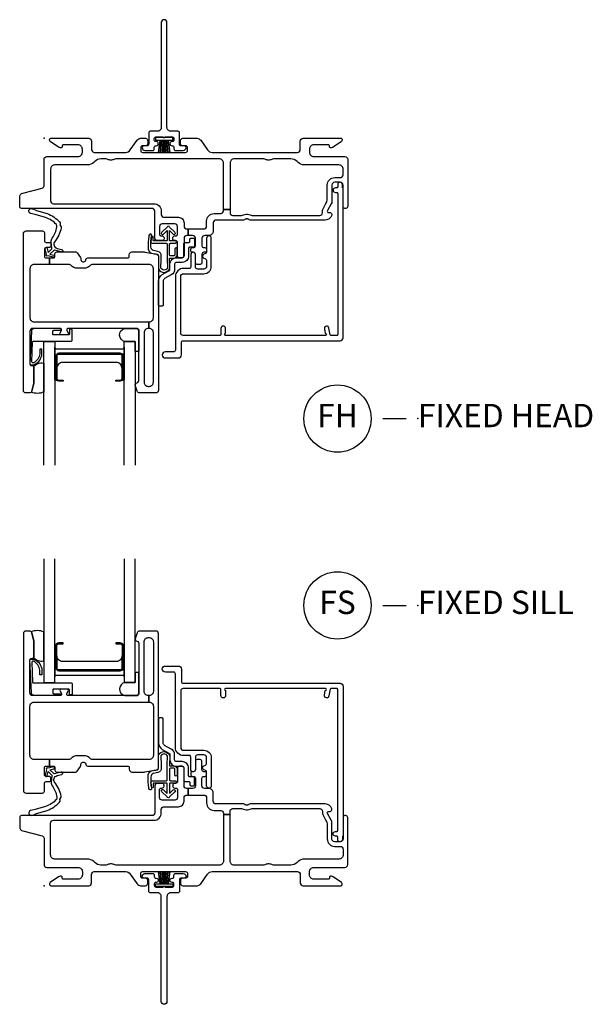
# Model space of a CAD drawing. Units: inches. Extents: x 1 to 185, y 1 to 108.
# Drawn here: x 77 to 83, y 46 to 56 of the extents above; entities that cross this region are included whole.
import ezdxf

# ---------------------------------------------------------------- set-up
doc = ezdxf.new("R2010")
doc.units = ezdxf.units.IN
doc.header["$MEASUREMENT"] = 0
doc.layers.add('ZP-ANNO-NPLT', color=7, linetype='Continuous', plot=False)
for name, color, linetype in [('ZP-ANNO-TITL', 44, 'Continuous'), ('ZP-SECT-ALUM', 63, 'Continuous'), ('ZP-SECT-FIBG', 130, 'Continuous'), ('ZP-SECT-GLAS', 153, 'Continuous'), ('ZP-SECT-HDWR', 53, 'Continuous'), ('ZP-SECT-SEAL', 8, 'Continuous'), ('ZP-SECT-WSTP', 40, 'Continuous')]:
    doc.layers.add(name, color=color, linetype=linetype)
doc.styles.get("Standard").update_dxf_attribs({"font": 'arial.ttf'})

# ---------------------------------------------------------------- blocks, each defined once
blk = doc.blocks.new('NG Cut Name Sill Fixed (FS)')
at = {"layer": 'ZP-ANNO-NPLT'}
blk.add_point((0, 0), dxfattribs=at)
at = {"layer": 'ZP-ANNO-TITL'}
blk.add_lwpolyline([(-0.09375, 0), (-0.03125, 0)], dxfattribs=at)
blk.add_circle((-0.215, 0), 0.09, dxfattribs=at)
at = {"layer": 'ZP-ANNO-TITL', "char_height": 0.0625}
for s, insert, width, attachment_point in [('FS', (-0.215, 0), 0.1375, 5), ('FIXED SILL', (0, 0), 1.125, 4)]:
    blk.add_mtext(s, dxfattribs=dict(at, insert=insert, width=width, attachment_point=attachment_point))
blk = doc.blocks.new('NG Cut Name Head Fixed (FH)')
at = {"layer": 'ZP-ANNO-NPLT'}
blk.add_point((0, 0), dxfattribs=at)
at = {"layer": 'ZP-ANNO-TITL'}
blk.add_lwpolyline([(-0.09375, 0), (-0.03125, 0)], dxfattribs=at)
blk.add_circle((-0.215, 0), 0.09, dxfattribs=at)
at = {"layer": 'ZP-ANNO-TITL', "char_height": 0.0625}
for s, insert, width, attachment_point in [('FH', (-0.215, 0), 0.1375, 5), ('FIXED HEAD', (0, 0), 1.125, 4)]:
    blk.add_mtext(s, dxfattribs=dict(at, insert=insert, width=width, attachment_point=attachment_point))
blk = doc.blocks.new('WIA- 786Q Impervia AW-CM Std Fin')
at = {"layer": 'ZP-ANNO-NPLT'}
blk.add_point((0, 0), dxfattribs=at)
at = {"layer": 'ZP-SECT-FIBG'}
blk.add_lwpolyline([(1.315, 1.24, 1), (1.255, 1.24), (1.255, 0.12, -0.414214), (1.21, 0.075), (1.136, 0.075, 0.414214), (1.12, 0.059), (1.12, -0.064, -0.414214), (1.104, -0.08), (1.078, -0.08, 0.317837), (1.05, -0.1, 0.414214), (1.08, -0.13), (1.164, -0.13, 0.414214), (1.18, -0.114), (1.18, -0.096, -0.414214), (1.196, -0.08), (1.2, -0.08, 1), (1.2, -0.035), (1.196, -0.035, -0.414214), (1.18, -0.019), (1.18, -0.001, -0.414214), (1.196, 0.015), (1.275, 0.015, 0.131652), (1.276, 0.01), (1.294, 0.01, 0.131652), (1.295, 0.015), (1.374, 0.015, -0.414214), (1.39, -0.001), (1.39, -0.019, -0.414214), (1.374, -0.035), (1.37, -0.035, 1), (1.37, -0.08), (1.374, -0.08, -0.414214), (1.39, -0.096), (1.39, -0.114, 0.414214), (1.406, -0.13), (1.49, -0.13, 0.414214), (1.52, -0.1, 0.317837), (1.492, -0.08), (1.466, -0.08, -0.414214), (1.45, -0.064), (1.45, 0.059, 0.414214), (1.434, 0.075), (1.36, 0.075, -0.414214), (1.315, 0.12)], format="xyb", close=True, dxfattribs=at)
at = {"layer": 'ZP-SECT-WSTP'}
blk.add_lwpolyline([(1.379, 0.01), (1.192, 0.01), (1.192, -0.02), (1.243, -0.02), (1.223, -0.15), (1.223, -0.15), (1.243, -0.02), (1.258, -0.02), (1.246, -0.15), (1.246, -0.15), (1.258, -0.02), (1.273, -0.02), (1.268, -0.15), (1.268, -0.15), (1.273, -0.02), (1.285, -0.02), (1.285, -0.15), (1.285, -0.15), (1.285, -0.02), (1.297, -0.02), (1.302, -0.15), (1.302, -0.15), (1.297, -0.02), (1.312, -0.02), (1.324, -0.15), (1.324, -0.15), (1.312, -0.02), (1.327, -0.02), (1.347, -0.15), (1.347, -0.15), (1.327, -0.02), (1.379, -0.02)], close=True, dxfattribs=at)
blk = doc.blocks.new('*U57')
at = {"layer": 'ZP-ANNO-NPLT'}
blk.add_point((0, 0), dxfattribs=at)
at = {"layer": 'ZP-SECT-ALUM'}
blk.add_lwpolyline([(0.846, -2.33), (0.846, -2.569, -0.414214), (0.815, -2.6), (0.768, -2.6), (0.768, -2.589), (0.815, -2.589, 0.414214), (0.835, -2.569), (0.835, -2.33, 0.414214), (0.815, -2.31), (0.157, -2.31, 0.414214), (0.137, -2.33), (0.137, -2.569, 0.414214), (0.157, -2.589), (0.205, -2.589), (0.205, -2.6), (0.157, -2.6, -0.414214), (0.127, -2.569), (0.127, -2.33, -0.414214), (0.157, -2.3), (0.815, -2.3, -0.414214)], format="xyb", close=True, dxfattribs=at)
at = {"layer": 'ZP-SECT-FIBG'}
for points in [[(0.07, -0.67, 0.414214), (0.1, -0.7), (1.175, -0.7, -0.414214), (1.255, -0.78), (1.255, -0.815, 0.414214), (1.285, -0.845), (1.438, -0.845, -0.414214), (1.498, -0.905), (1.498, -0.94, 0.414214), (1.528, -0.97), (1.543, -0.97), (1.543, -1.04), (1.528, -1.04, 0.414214), (1.498, -1.07), (1.498, -1.258, -0.414214), (1.478, -1.278), (1.448, -1.278, -0.414214), (1.428, -1.258), (1.428, -1.115, 0.414214), (1.408, -1.095), (1.398, -1.095, -0.414214), (1.378, -1.075), (1.378, -1.065, -0.414214), (1.398, -1.045), (1.408, -1.045, 0.414214), (1.428, -1.025), (1.428, -0.945, 0.414214), (1.398, -0.915), (1.265, -0.915, 0.414214), (1.235, -0.945), (1.235, -1.025, 0.414214), (1.255, -1.045), (1.265, -1.045, -0.414214), (1.285, -1.065), (1.285, -1.075, -0.414214), (1.265, -1.095), (1.215, -1.095, -0.414214), (1.185, -1.065), (1.185, -0.78, 0.414214), (1.155, -0.75), (-0.24, -0.75, -0.414214), (-0.26, -0.73), (-0.26, -0.629, -0.341618), (-0.227, -0.586), (-0.019, -0.532, 0.341618), (0, -0.508), (0, -0.225, -0.414214), (0.03, -0.195), (0.365, -0.195, 0.414214), (0.41, -0.15), (0.41, -0.115, 0.414214), (0.365, -0.07), (0.205, -0.07, 0.414214), (0.195, -0.08), (0.195, -0.09, -0.414214), (0.185, -0.1), (0.173, -0.1, -0.151279), (0.156, -0.095), (0.067, -0.034, -0.24743), (0.06, -0.021), (0.06, -0.013, -0.414214), (0.072, 0), (0.478, 0, -0.414214), (0.508, -0.03), (0.508, -0.12, 0.414214), (0.538, -0.15), (0.874, -0.15, 0.244698), (0.923, -0.124), (0.997, -0.019, -0.244698), (1.033, 0), (1.085, 0, -0.414214), (1.11, -0.025), (1.11, -0.055, -0.414214), (1.085, -0.08), (1.055, -0.08, 0.414214), (1.035, -0.1), (1.035, -0.13, 0.414214), (1.055, -0.15), (1.515, -0.15, 0.414214), (1.535, -0.13), (1.535, -0.1, 0.414214), (1.515, -0.08), (1.485, -0.08, -0.414214), (1.46, -0.055), (1.46, -0.025, -0.414214), (1.485, 0), (1.639, 0, -0.244698), (1.676, -0.019), (1.75, -0.124, 0.244698), (1.799, -0.15), (2.712, -0.15, 0.414214), (2.742, -0.12), (2.742, -0.03, -0.414214), (2.772, 0), (3.178, 0, -0.414214), (3.19, -0.013), (3.19, -0.021, -0.24743), (3.183, -0.034), (3.094, -0.095, -0.151279), (3.077, -0.1), (3.065, -0.1, -0.414214), (3.055, -0.09), (3.055, -0.08, 0.414214), (3.045, -0.07), (2.885, -0.07, 0.414214), (2.84, -0.115), (2.84, -0.15, 0.414214), (2.885, -0.195), (3.22, -0.195, -0.414214), (3.25, -0.225), (3.25, -0.73, -0.414214), (3.23, -0.75), (3.22, -0.75, -0.414214), (3.2, -0.73), (3.2, -0.5, 0.414214), (3.17, -0.47), (3.11, -0.47, 0.414214), (3.08, -0.5), (3.08, -0.677, -0.131652), (3.074, -0.7), (3.032, -0.772, 0.57735), (3.045, -0.795), (3.06, -0.795, -0.517638), (3.079, -0.822, -0.317837), (3.003, -0.875), (2.207, -0.875, -0.189103), (2.187, -0.867, 0.189103), (2.177, -0.863), (2.163, -0.863, 0.189103), (2.153, -0.867, -0.189103), (2.133, -0.875), (1.84, -0.875, 0.414214), (1.81, -0.905), (1.81, -0.995, -0.414214), (1.765, -1.04), (1.72, -1.04, 0.414214), (1.69, -1.07), (1.69, -1.15, 0.414214), (1.71, -1.17), (1.72, -1.17, -0.414214), (1.74, -1.19), (1.74, -1.2, -0.414214), (1.72, -1.22), (1.71, -1.22, 0.414214), (1.69, -1.24), (1.69, -1.33, -0.414214), (1.67, -1.35), (1.64, -1.35, -0.414214), (1.62, -1.33), (1.62, -1.24, 0.414214), (1.6, -1.22), (1.59, -1.22, -0.414214), (1.57, -1.2), (1.57, -1.19, -0.414214), (1.59, -1.17), (1.6, -1.17, 0.414214), (1.62, -1.15), (1.62, -1.07, 0.414214), (1.59, -1.04), (1.543, -1.04), (1.543, -0.97), (1.71, -0.97, 0.414214), (1.74, -0.94), (1.74, -0.885, -0.414214), (1.82, -0.805), (1.89, -0.805, 0.414214), (1.92, -0.775), (1.92, -0.762), (1.99, -0.762), (1.99, -0.795, 0.414214), (2.02, -0.825), (2.113, -0.825, 0.118412), (2.134, -0.82, -0.118412), (2.163, -0.813), (2.177, -0.813, -0.118412), (2.206, -0.82, 0.118412), (2.227, -0.825), (2.95, -0.825, 0.414214), (2.98, -0.795), (2.98, -0.78, -0.131652), (2.989, -0.748), (3.017, -0.698, 0.131652), (3.03, -0.651), (3.03, -0.5, -0.414214), (3.11, -0.42), (3.17, -0.42, 0.414214), (3.2, -0.39), (3.2, -0.33, 0.414214), (3.155, -0.285), (2.785, -0.285, -0.198912), (2.718, -0.257), (2.708, -0.248, 0.198912), (2.641, -0.22), (2.464, -0.22, 0.108686), (2.445, -0.224, -0.108686), (2.41, -0.232), (2.396, -0.232, -0.108686), (2.361, -0.224, 0.108686), (2.342, -0.22), (2.035, -0.22, 0.414214), (1.99, -0.265), (1.99, -0.762), (1.92, -0.762), (1.92, -0.265, 0.414214), (1.875, -0.22), (0.777, -0.22, 0.108686), (0.758, -0.224, -0.108686), (0.723, -0.232), (0.709, -0.232, -0.108686), (0.674, -0.224, 0.108686), (0.655, -0.22), (0.609, -0.22, 0.198912), (0.542, -0.248), (0.532, -0.257, -0.198912), (0.465, -0.285), (0.115, -0.285, 0.414214), (0.07, -0.33)], [(1.12, -2.035), (1.115, -2.035, 0.414214), (1.07, -2.08), (1.07, -2.61, 0.414214), (1.115, -2.655), (1.125, -2.655, 0.414214), (1.17, -2.61), (1.17, -2.08, 0.414214), (1.125, -2.035), (1.12, -2.035), (1.12, -1.965), (1.125, -1.965, 0.414214), (1.17, -1.92), (1.17, -1.396, 0.414214), (1.125, -1.351), (0.511, -1.351, 0.223888), (0.496, -1.358, -0.223888), (0.426, -1.391), (0.357, -1.391, -0.223888), (0.287, -1.358, 0.223888), (0.272, -1.351), (0.06, -1.351), (0.06, -1.281), (0.096, -1.281, 0.414214), (0.116, -1.261), (0.116, -1.236, -0.414214), (0.136, -1.216), (0.339, -1.216, -0.244698), (0.355, -1.225), (0.391, -1.276, -0.153915), (0.395, -1.287), (0.395, -1.301, 0.414214), (0.415, -1.321), (0.427, -1.321, 0.414214), (0.447, -1.301, -0.414214), (0.467, -1.281), (0.896, -1.281, 0.414214), (0.911, -1.266), (0.911, -1.246, -0.414214), (0.941, -1.216), (1.069, -1.216, -0.045574), (1.077, -1.217), (1.209, -1.241, -0.36181), (1.225, -1.261), (1.225, -2.695, -0.414214), (1.195, -2.725), (1.024, -2.725, -0.315299), (0.996, -2.705), (0.977, -2.652, -0.36397), (0.987, -2.622), (1.002, -2.613, 0.267949), (1.015, -2.592), (1.015, -2.065, 0.414214), (0.985, -2.035), (0.258, -2.035, 0.571547), (0.245, -2.057), (0.259, -2.083, -0.571547), (0.246, -2.105), (0.185, -2.105, -0.571547), (0.172, -2.083), (0.186, -2.057, 0.571547), (0.173, -2.035), (-0.121, -2.035, 0.414214), (-0.151, -2.065), (-0.151, -2.418, 0.414214), (-0.136, -2.433), (-0.126, -2.433, -0.414214), (-0.111, -2.448), (-0.111, -2.626, -0.065543), (-0.112, -2.632), (-0.132, -2.706, -0.339454), (-0.156, -2.725), (-0.196, -2.725, -0.414214), (-0.221, -2.7), (-0.221, -1.021, -0.414214), (-0.191, -0.991), (-0.016, -0.991, -0.414214), (0.004, -1.011), (0.004, -1.094, 0.414214), (0.024, -1.114), (0.054, -1.114, -0.414214), (0.074, -1.134), (0.074, -1.149, -0.414214), (0.054, -1.169), (0.024, -1.169, 0.414214), (0.004, -1.189), (0.004, -1.261, 0.414214), (0.024, -1.281), (0.06, -1.281), (0.06, -1.351), (-0.106, -1.351, 0.414214), (-0.151, -1.396), (-0.151, -1.92, 0.414214), (-0.106, -1.965), (1.12, -1.965)]]:
    blk.add_lwpolyline(points, format="xyb", close=True, dxfattribs=at)
at = {"layer": 'ZP-SECT-FIBG', "linetype": 'Continuous'}
blk.add_lwpolyline([(1.882, -2.11), (1.488, -2.11, -0.414214), (1.463, -2.085), (1.463, -1.48, -0.414214), (1.493, -1.45), (1.71, -1.45, 0.414214), (1.79, -1.37), (1.79, -1.067, 1), (1.74, -1.067), (1.74, -1.212, -0.373607), (1.719, -1.237, 0.373607), (1.697, -1.262), (1.697, -1.262, 0.373607), (1.719, -1.287, -0.373607), (1.74, -1.312), (1.74, -1.37, -0.414214), (1.71, -1.4), (1.645, -1.4, -0.414214), (1.62, -1.375), (1.62, -1.245, 1), (1.57, -1.245), (1.57, -1.375, -0.189149), (1.563, -1.392), (1.493, -1.392, 0.414214), (1.405, -1.48), (1.405, -2.268, -0.414214), (1.388, -2.285), (1.298, -2.285, 1), (1.298, -2.351), (1.438, -2.351, 0.414214), (1.471, -2.318), (1.471, -2.185, -0.414214), (1.488, -2.168), (3.167, -2.168, 0.414214), (3.2, -2.135), (3.2, -0.53), (3.192, -0.53), (3.192, -0.495, 1), (3.142, -0.495), (3.142, -0.52, -0.414214), (3.132, -0.53), (3.117, -0.53, 1), (3.117, -0.58), (3.132, -0.58, -0.414214), (3.142, -0.59), (3.142, -2.1, -0.414214), (3.132, -2.11), (3.07, -2.11, -0.36397), (3.061, -2.102), (3.048, -2.031, 0.36397), (3.023, -2.01, 0.456974), (3, -2.039), (3.008, -2.09), (3.012, -2.09, -1), (3.012, -2.11), (1.942, -2.11, -1), (1.942, -2.09), (1.942, -2.035, 1), (1.892, -2.035), (1.892, -2.1, -0.414214)], format="xyb", close=True, dxfattribs=at)
at = {"layer": 'ZP-SECT-GLAS', "flags": 128}
for points in [[(-0.003, -3.5), (-0.003, -2.175), (0.115, -2.175), (0.115, -3.5)], [(0.857, -3.5), (0.857, -2.175), (0.975, -2.175), (0.975, -3.5)]]:
    blk.add_lwpolyline(points, dxfattribs=at)
at = {"layer": 'ZP-SECT-HDWR'}
blk.add_lwpolyline([(1.275, -1.785, -0.414214), (1.265, -1.795), (1.235, -1.795, -0.414214), (1.225, -1.785), (1.225, -1.528, -0.267949), (1.265, -1.459), (1.337, -1.417, 0.267949), (1.347, -1.4), (1.347, -1.348, -0.414214), (1.417, -1.278), (1.477, -1.278, 0.414214), (1.497, -1.258), (1.497, -1.125, -0.414214), (1.507, -1.115), (1.55, -1.115, 0.414214), (1.56, -1.105), (1.56, -1.08, -0.414214), (1.57, -1.07), (1.6, -1.07, -0.414214), (1.61, -1.08), (1.61, -1.16, -0.414214), (1.605, -1.165), (1.557, -1.165, 0.414214), (1.547, -1.175), (1.547, -1.258, -0.414214), (1.477, -1.328), (1.417, -1.328, 0.414214), (1.397, -1.348), (1.397, -1.4, -0.267949), (1.362, -1.46), (1.29, -1.502, 0.267949), (1.275, -1.528)], format="xyb", close=True, dxfattribs=at)
blk.add_lwpolyline([(1.275, -1.785, -0.414214), (1.265, -1.795), (1.235, -1.795, -0.414214), (1.225, -1.785), (1.225, -1.528, -0.267949), (1.265, -1.459), (1.337, -1.417, 0.267949), (1.347, -1.4), (1.347, -1.348, -0.414214), (1.417, -1.278), (1.477, -1.278, 0.414214), (1.497, -1.258), (1.497, -1.125, -0.414214), (1.507, -1.115), (1.55, -1.115, 0.414214), (1.56, -1.105), (1.56, -1.08, -0.414214), (1.57, -1.07), (1.6, -1.07, -0.414214), (1.61, -1.08), (1.61, -1.16, -0.414214), (1.605, -1.165), (1.557, -1.165, 0.414214), (1.547, -1.175), (1.547, -1.258, -0.414214), (1.477, -1.328), (1.417, -1.328, 0.414214), (1.397, -1.348), (1.397, -1.4, -0.267949), (1.362, -1.46), (1.29, -1.502, 0.267949), (1.275, -1.528)], format="xyb", close=True, dxfattribs=at)
at = {"layer": 'ZP-SECT-SEAL', "flags": 128}
for points in [[(0.975, -2.175), (0.867, -2.175, -0.807537), (0.863, -2.035), (0.985, -2.035, -0.414214), (1.015, -2.065), (1.015, -2.277, -0.246914), (0.975, -2.279)], [(-0.003, -2.716, -0.204579), (-0.138, -2.717, 0.126091), (-0.132, -2.706), (-0.113, -2.634, 0.087489), (-0.111, -2.626), (-0.111, -2.448, -0.268588), (-0.105, -2.437, -0.198323), (-0.034, -2.404, -0.126693), (-0.003, -2.406)]]:
    blk.add_lwpolyline(points, format="xyb", close=True, dxfattribs=at)
at = {"layer": 'ZP-SECT-SEAL'}
for points in [[(0.857, -2.235), (0.857, -2.58), (0.844, -2.58, 0.08809), (0.846, -2.569), (0.846, -2.33, 0.414214), (0.815, -2.3), (0.157, -2.3, 0.414214), (0.127, -2.33), (0.127, -2.569, 0.08809), (0.129, -2.58), (0.115, -2.58), (0.115, -2.235, 0.414214), (0.135, -2.255), (0.837, -2.255, 0.414214)], [(0.835, -2.462, 0.414214), (0.773, -2.4), (0.199, -2.4, 0.414214), (0.137, -2.462), (0.137, -2.33, -0.414214), (0.157, -2.31), (0.815, -2.31, -0.414214), (0.835, -2.33)]]:
    blk.add_lwpolyline(points, format="xyb", close=True, dxfattribs=at)
at = {"layer": 'ZP-SECT-WSTP'}
for points in [[(0.172, -0.914, 0.354843), (0.177, -0.938, -0.281555), (0.184, -0.958, -0.115223), (0.115, -1.105, 0.534531), (0.139, -1.178), (0.191, -1.191, -0.999517), (0.184, -1.216), (0.112, -1.197, 0.267949), (0.103, -1.199), (0.062, -1.239), (0.105, -1.252, -1), (0.099, -1.273), (0.044, -1.257, -1), (0.026, -1.239), (0.012, -1.183, -1), (0.033, -1.178), (0.044, -1.222), (0.08, -1.187, 0.221695), (0.083, -1.179), (0.077, -1.106, -0.176535), (0.088, -1.067, 0.119985), (0.138, -0.949, 0.178994), (0.132, -0.923, 0.121685), (0.017, -0.847), (-0.094, -0.814), (-0.126, -0.81), (-0.145, -0.803, -1), (-0.128, -0.753), (-0.109, -0.76), (-0.079, -0.771), (0.032, -0.805, -0.124357), (0.165, -0.894, -0.281555)], [(1.4, -1.186), (1.4, -1.247, -0.415847), (1.39, -1.257), (1.352, -1.257, -0.420165), (1.342, -1.246), (1.343, -1.134, -0.414214), (1.353, -1.124), (1.408, -1.123, 0.905735), (1.405, -1.099), (1.353, -1.099, -0.414214), (1.343, -1.089), (1.343, -0.987), (1.383, -1.025, 1), (1.401, -1.005), (1.343, -0.951, 0.997959), (1.318, -0.951), (1.26, -1.004, 1.04134), (1.278, -1.025), (1.318, -0.988), (1.318, -1.089, -0.414214), (1.308, -1.099), (1.176, -1.099, -0.414214), (1.169, -1.092), (1.169, -1.058, 0.932515), (1.151, -1.056), (1.144, -1.107, 0.455726), (1.159, -1.124), (1.306, -1.124, -0.460542), (1.318, -1.134), (1.316, -1.292), (1.321, -1.387, -0.631438), (1.251, -1.389, -0.016328), (1.255, -1.26, 0.391103), (1.218, -1.212), (1.168, -1.2, -0.358105), (1.144, -1.163, -0.051506), (1.15, -1.044, 1), (1.127, -1.031, 0.113264), (1.12, -1.049, 0.047124), (1.113, -1.169, 0.261412), (1.146, -1.229, -0.026273), (1.211, -1.242, -0.320433), (1.225, -1.261), (1.225, -1.398, 0.685346), (1.346, -1.388), (1.341, -1.291, -0.408477), (1.351, -1.282), (1.39, -1.282, 0.415847), (1.425, -1.247), (1.425, -1.186, 1)], [(0.292, -2.042), (0.281, -2.042, 0.414214), (0.271, -2.052), (0.271, -2.095, -0.414214), (0.261, -2.105), (0.104, -2.105, -0.414214), (0.094, -2.095), (0.094, -2.065, -0.414214), (0.104, -2.055), (0.173, -2.055, 1), (0.173, -2.035), (-0.101, -2.035, 0.39896), (-0.136, -2.068), (-0.151, -2.413, 0.414214), (-0.142, -2.423), (-0.122, -2.425, 0.186219), (-0.101, -2.418, 0.28304), (-0.023, -2.307), (-0.023, -2.257), (-0.045, -2.256), (-0.045, -2.307, -0.274395), (-0.114, -2.402, -0.650617), (-0.13, -2.394), (-0.122, -2.179, -0.39896), (-0.112, -2.17), (0.292, -2.17, 0.414214), (0.302, -2.16), (0.302, -2.052, 0.414214)]]:
    blk.add_lwpolyline(points, format="xyb", close=True, dxfattribs=at)
blk = doc.blocks.new('01CS IFG CM BF (1 in IG) F S')
at = {"layer": 'ZP-ANNO-NPLT'}
blk.add_point((0, 0), dxfattribs=at)
at = {"layer": 'ZP-SECT-ALUM'}
blk.add_lwpolyline([(0.846, 2.33), (0.846, 2.569, 0.414214), (0.815, 2.6), (0.768, 2.6), (0.768, 2.589), (0.815, 2.589, -0.414214), (0.835, 2.569), (0.835, 2.33, -0.414214), (0.815, 2.31), (0.157, 2.31, -0.414214), (0.137, 2.33), (0.137, 2.569, -0.414214), (0.157, 2.589), (0.205, 2.589), (0.205, 2.6), (0.157, 2.6, 0.414214), (0.127, 2.569), (0.127, 2.33, 0.414214), (0.157, 2.3), (0.815, 2.3, 0.414214)], format="xyb", close=True, dxfattribs=at)
at = {"layer": 'ZP-SECT-FIBG'}
for points in [[(1.12, 2.035), (1.115, 2.035, -0.414214), (1.07, 2.08), (1.07, 2.61, -0.414214), (1.115, 2.655), (1.125, 2.655, -0.414214), (1.17, 2.61), (1.17, 2.08, -0.414214), (1.125, 2.035), (1.12, 2.035), (1.12, 1.965), (1.125, 1.965, -0.414214), (1.17, 1.92), (1.17, 1.396, -0.414214), (1.125, 1.351), (0.511, 1.351, -0.223888), (0.496, 1.358, 0.223888), (0.426, 1.391), (0.357, 1.391, 0.223888), (0.287, 1.358, -0.223888), (0.272, 1.351), (0.06, 1.351), (0.06, 1.281), (0.096, 1.281, -0.414214), (0.116, 1.261), (0.116, 1.236, 0.414214), (0.136, 1.216), (0.339, 1.216, 0.244698), (0.355, 1.225), (0.391, 1.276, 0.153915), (0.395, 1.287), (0.395, 1.301, -0.414214), (0.415, 1.321), (0.427, 1.321, -0.414214), (0.447, 1.301, 0.414214), (0.467, 1.281), (0.896, 1.281, -0.414214), (0.911, 1.266), (0.911, 1.246, 0.414214), (0.941, 1.216), (1.069, 1.216, 0.045574), (1.077, 1.217), (1.209, 1.241, 0.36181), (1.225, 1.261), (1.225, 2.695, 0.414214), (1.195, 2.725), (1.024, 2.725, 0.315299), (0.996, 2.705), (0.977, 2.652, 0.36397), (0.987, 2.622), (1.002, 2.613, -0.267949), (1.015, 2.592), (1.015, 2.065, -0.414214), (0.985, 2.035), (0.258, 2.035, -0.571547), (0.245, 2.057), (0.259, 2.083, 0.571547), (0.246, 2.105), (0.185, 2.105, 0.571547), (0.172, 2.083), (0.186, 2.057, -0.571547), (0.173, 2.035), (-0.121, 2.035, -0.414214), (-0.151, 2.065), (-0.151, 2.418, -0.414214), (-0.136, 2.433), (-0.126, 2.433, 0.414214), (-0.111, 2.448), (-0.111, 2.626, 0.065543), (-0.112, 2.632), (-0.132, 2.706, 0.339454), (-0.156, 2.725), (-0.196, 2.725, 0.414214), (-0.221, 2.7), (-0.221, 1.021, 0.414214), (-0.191, 0.991), (-0.016, 0.991, 0.414214), (0.004, 1.011), (0.004, 1.094, -0.414214), (0.024, 1.114), (0.054, 1.114, 0.414214), (0.074, 1.134), (0.074, 1.149, 0.414214), (0.054, 1.169), (0.024, 1.169, -0.414214), (0.004, 1.189), (0.004, 1.261, -0.414214), (0.024, 1.281), (0.06, 1.281), (0.06, 1.351), (-0.106, 1.351, -0.414214), (-0.151, 1.396), (-0.151, 1.92, -0.414214), (-0.106, 1.965), (1.12, 1.965)], [(0.07, 0.67, -0.414214), (0.1, 0.7), (1.175, 0.7, 0.414214), (1.255, 0.78), (1.255, 0.815, -0.414214), (1.285, 0.845), (1.438, 0.845, 0.414214), (1.498, 0.905), (1.498, 0.94, -0.414214), (1.528, 0.97), (1.543, 0.97), (1.543, 1.04), (1.528, 1.04, -0.414214), (1.498, 1.07), (1.498, 1.258, 0.414214), (1.478, 1.278), (1.448, 1.278, 0.414214), (1.428, 1.258), (1.428, 1.115, -0.414214), (1.408, 1.095), (1.398, 1.095, 0.414214), (1.378, 1.075), (1.378, 1.065, 0.414214), (1.398, 1.045), (1.408, 1.045, -0.414214), (1.428, 1.025), (1.428, 0.945, -0.414214), (1.398, 0.915), (1.265, 0.915, -0.414214), (1.235, 0.945), (1.235, 1.025, -0.414214), (1.255, 1.045), (1.265, 1.045, 0.414214), (1.285, 1.065), (1.285, 1.075, 0.414214), (1.265, 1.095), (1.215, 1.095, 0.414214), (1.185, 1.065), (1.185, 0.78, -0.414214), (1.155, 0.75), (-0.24, 0.75, 0.414214), (-0.26, 0.73), (-0.26, 0.629, 0.341618), (-0.227, 0.586), (-0.019, 0.532, -0.341618), (0, 0.508), (0, 0.225, 0.414214), (0.03, 0.195), (0.365, 0.195, -0.414214), (0.41, 0.15), (0.41, 0.115, -0.414214), (0.365, 0.07), (0.205, 0.07, -0.414214), (0.195, 0.08), (0.195, 0.09, 0.414214), (0.185, 0.1), (0.173, 0.1, 0.151279), (0.156, 0.095), (0.067, 0.034, 0.24743), (0.06, 0.021), (0.06, 0.013, 0.414214), (0.072, 0), (0.478, 0, 0.414214), (0.508, 0.03), (0.508, 0.12, -0.414214), (0.538, 0.15), (0.874, 0.15, -0.244698), (0.923, 0.124), (0.997, 0.019, 0.244698), (1.033, 0), (1.085, 0, 0.414214), (1.11, 0.025), (1.11, 0.055, 0.414214), (1.085, 0.08), (1.055, 0.08, -0.414214), (1.035, 0.1), (1.035, 0.13, -0.414214), (1.055, 0.15), (1.515, 0.15, -0.414214), (1.535, 0.13), (1.535, 0.1, -0.414214), (1.515, 0.08), (1.485, 0.08, 0.414214), (1.46, 0.055), (1.46, 0.025, 0.414214), (1.485, 0), (1.639, 0, 0.244698), (1.676, 0.019), (1.75, 0.124, -0.244698), (1.799, 0.15), (2.712, 0.15, -0.414214), (2.742, 0.12), (2.742, 0.03, 0.414214), (2.772, 0), (3.178, 0, 0.414214), (3.19, 0.013), (3.19, 0.021, 0.24743), (3.183, 0.034), (3.094, 0.095, 0.151279), (3.077, 0.1), (3.065, 0.1, 0.414214), (3.055, 0.09), (3.055, 0.08, -0.414214), (3.045, 0.07), (2.885, 0.07, -0.414214), (2.84, 0.115), (2.84, 0.15, -0.414214), (2.885, 0.195), (3.22, 0.195, 0.414214), (3.25, 0.225), (3.25, 0.73, 0.414214), (3.23, 0.75), (3.22, 0.75, 0.414214), (3.2, 0.73), (3.2, 0.5, -0.414214), (3.17, 0.47), (3.11, 0.47, -0.414214), (3.08, 0.5), (3.08, 0.677, 0.131652), (3.074, 0.7), (3.032, 0.772, -0.57735), (3.045, 0.795), (3.06, 0.795, 0.517638), (3.079, 0.822, 0.317837), (3.003, 0.875), (2.207, 0.875, 0.189103), (2.187, 0.867, -0.189103), (2.177, 0.863), (2.163, 0.863, -0.189103), (2.153, 0.867, 0.189103), (2.133, 0.875), (1.84, 0.875, -0.414214), (1.81, 0.905), (1.81, 0.995, 0.414214), (1.765, 1.04), (1.72, 1.04, -0.414214), (1.69, 1.07), (1.69, 1.15, -0.414214), (1.71, 1.17), (1.72, 1.17, 0.414214), (1.74, 1.19), (1.74, 1.2, 0.414214), (1.72, 1.22), (1.71, 1.22, -0.414214), (1.69, 1.24), (1.69, 1.33, 0.414214), (1.67, 1.35), (1.64, 1.35, 0.414214), (1.62, 1.33), (1.62, 1.24, -0.414214), (1.6, 1.22), (1.59, 1.22, 0.414214), (1.57, 1.2), (1.57, 1.19, 0.414214), (1.59, 1.17), (1.6, 1.17, -0.414214), (1.62, 1.15), (1.62, 1.07, -0.414214), (1.59, 1.04), (1.543, 1.04), (1.543, 0.97), (1.71, 0.97, -0.414214), (1.74, 0.94), (1.74, 0.885, 0.414214), (1.82, 0.805), (1.89, 0.805, -0.414214), (1.92, 0.775), (1.92, 0.762), (1.99, 0.762), (1.99, 0.795, -0.414214), (2.02, 0.825), (2.113, 0.825, -0.118412), (2.134, 0.82, 0.118412), (2.163, 0.813), (2.177, 0.813, 0.118412), (2.206, 0.82, -0.118412), (2.227, 0.825), (2.95, 0.825, -0.414214), (2.98, 0.795), (2.98, 0.78, 0.131652), (2.989, 0.748), (3.017, 0.698, -0.131652), (3.03, 0.651), (3.03, 0.5, 0.414214), (3.11, 0.42), (3.17, 0.42, -0.414214), (3.2, 0.39), (3.2, 0.33, -0.414214), (3.155, 0.285), (2.785, 0.285, 0.198912), (2.718, 0.257), (2.708, 0.248, -0.198912), (2.641, 0.22), (2.464, 0.22, -0.108686), (2.445, 0.224, 0.108686), (2.41, 0.232), (2.396, 0.232, 0.108686), (2.361, 0.224, -0.108686), (2.342, 0.22), (2.035, 0.22, -0.414214), (1.99, 0.265), (1.99, 0.762), (1.92, 0.762), (1.92, 0.265, -0.414214), (1.875, 0.22), (0.777, 0.22, -0.108686), (0.758, 0.224, 0.108686), (0.723, 0.232), (0.709, 0.232, 0.108686), (0.674, 0.224, -0.108686), (0.655, 0.22), (0.609, 0.22, -0.198912), (0.542, 0.248), (0.532, 0.257, 0.198912), (0.465, 0.285), (0.115, 0.285, -0.414214), (0.07, 0.33)]]:
    blk.add_lwpolyline(points, format="xyb", close=True, dxfattribs=at)
at = {"layer": 'ZP-SECT-FIBG', "linetype": 'Continuous'}
blk.add_lwpolyline([(1.882, 2.11), (1.488, 2.11, 0.414214), (1.463, 2.085), (1.463, 1.48, 0.414214), (1.493, 1.45), (1.71, 1.45, -0.414214), (1.79, 1.37), (1.79, 1.067, -1), (1.74, 1.067), (1.74, 1.212, 0.373607), (1.719, 1.237, -0.373607), (1.697, 1.262), (1.697, 1.262, -0.373607), (1.719, 1.287, 0.373607), (1.74, 1.312), (1.74, 1.37, 0.414214), (1.71, 1.4), (1.645, 1.4, 0.414214), (1.62, 1.375), (1.62, 1.245, -1), (1.57, 1.245), (1.57, 1.375, 0.189149), (1.563, 1.392), (1.493, 1.392, -0.414214), (1.405, 1.48), (1.405, 2.268, 0.414214), (1.388, 2.285), (1.298, 2.285, -1), (1.298, 2.351), (1.438, 2.351, -0.414214), (1.471, 2.318), (1.471, 2.185, 0.414214), (1.488, 2.168), (3.167, 2.168, -0.414214), (3.2, 2.135), (3.2, 0.53), (3.192, 0.53), (3.192, 0.495, -1), (3.142, 0.495), (3.142, 0.52, 0.414214), (3.132, 0.53), (3.117, 0.53, -1), (3.117, 0.58), (3.132, 0.58, 0.414214), (3.142, 0.59), (3.142, 2.1, 0.414214), (3.132, 2.11), (3.07, 2.11, 0.36397), (3.061, 2.102), (3.048, 2.031, -0.36397), (3.023, 2.01, -0.456974), (3, 2.039), (3.008, 2.09), (3.012, 2.09, 1), (3.012, 2.11), (1.942, 2.11, 1), (1.942, 2.09), (1.942, 2.035, -1), (1.892, 2.035), (1.892, 2.1, 0.414214)], format="xyb", close=True, dxfattribs=at)
at = {"layer": 'ZP-SECT-GLAS', "flags": 128}
for points in [[(-0.003, 3.5), (-0.003, 2.175), (0.115, 2.175), (0.115, 3.5)], [(0.857, 3.5), (0.857, 2.175), (0.975, 2.175), (0.975, 3.5)]]:
    blk.add_lwpolyline(points, dxfattribs=at)
at = {"layer": 'ZP-SECT-HDWR'}
blk.add_lwpolyline([(1.275, 1.785, 0.414214), (1.265, 1.795), (1.235, 1.795, 0.414214), (1.225, 1.785), (1.225, 1.528, 0.267949), (1.265, 1.459), (1.337, 1.417, -0.267949), (1.347, 1.4), (1.347, 1.348, 0.414214), (1.417, 1.278), (1.477, 1.278, -0.414214), (1.497, 1.258), (1.497, 1.125, 0.414214), (1.507, 1.115), (1.55, 1.115, -0.414214), (1.56, 1.105), (1.56, 1.08, 0.414214), (1.57, 1.07), (1.6, 1.07, 0.414214), (1.61, 1.08), (1.61, 1.16, 0.414214), (1.605, 1.165), (1.557, 1.165, -0.414214), (1.547, 1.175), (1.547, 1.258, 0.414214), (1.477, 1.328), (1.417, 1.328, -0.414214), (1.397, 1.348), (1.397, 1.4, 0.267949), (1.362, 1.46), (1.29, 1.502, -0.267949), (1.275, 1.528)], format="xyb", close=True, dxfattribs=at)
blk.add_lwpolyline([(1.275, 1.785, 0.414214), (1.265, 1.795), (1.235, 1.795, 0.414214), (1.225, 1.785), (1.225, 1.528, 0.267949), (1.265, 1.459), (1.337, 1.417, -0.267949), (1.347, 1.4), (1.347, 1.348, 0.414214), (1.417, 1.278), (1.477, 1.278, -0.414214), (1.497, 1.258), (1.497, 1.125, 0.414214), (1.507, 1.115), (1.55, 1.115, -0.414214), (1.56, 1.105), (1.56, 1.08, 0.414214), (1.57, 1.07), (1.6, 1.07, 0.414214), (1.61, 1.08), (1.61, 1.16, 0.414214), (1.605, 1.165), (1.557, 1.165, -0.414214), (1.547, 1.175), (1.547, 1.258, 0.414214), (1.477, 1.328), (1.417, 1.328, -0.414214), (1.397, 1.348), (1.397, 1.4, 0.267949), (1.362, 1.46), (1.29, 1.502, -0.267949), (1.275, 1.528)], format="xyb", close=True, dxfattribs=at)
at = {"layer": 'ZP-SECT-SEAL', "flags": 128}
for points in [[(-0.003, 2.716, 0.204579), (-0.138, 2.717, -0.126091), (-0.132, 2.706), (-0.113, 2.634, -0.087489), (-0.111, 2.626), (-0.111, 2.448, 0.268588), (-0.105, 2.437, 0.198323), (-0.034, 2.404, 0.126693), (-0.003, 2.406)], [(0.975, 2.175), (0.867, 2.175, 0.807537), (0.863, 2.035), (0.985, 2.035, 0.414214), (1.015, 2.065), (1.015, 2.277, 0.246914), (0.975, 2.279)]]:
    blk.add_lwpolyline(points, format="xyb", close=True, dxfattribs=at)
at = {"layer": 'ZP-SECT-SEAL'}
for points in [[(0.857, 2.235), (0.857, 2.58), (0.844, 2.58, -0.08809), (0.846, 2.569), (0.846, 2.33, -0.414214), (0.815, 2.3), (0.157, 2.3, -0.414214), (0.127, 2.33), (0.127, 2.569, -0.08809), (0.129, 2.58), (0.115, 2.58), (0.115, 2.235, -0.414214), (0.135, 2.255), (0.837, 2.255, -0.414214)], [(0.835, 2.462, -0.414214), (0.773, 2.4), (0.199, 2.4, -0.414214), (0.137, 2.462), (0.137, 2.33, 0.414214), (0.157, 2.31), (0.815, 2.31, 0.414214), (0.835, 2.33)]]:
    blk.add_lwpolyline(points, format="xyb", close=True, dxfattribs=at)
at = {"layer": 'ZP-SECT-WSTP'}
for points in [[(0.292, 2.042), (0.281, 2.042, -0.414214), (0.271, 2.052), (0.271, 2.095, 0.414214), (0.261, 2.105), (0.104, 2.105, 0.414214), (0.094, 2.095), (0.094, 2.065, 0.414214), (0.104, 2.055), (0.173, 2.055, -1), (0.173, 2.035), (-0.101, 2.035, -0.39896), (-0.136, 2.068), (-0.151, 2.413, -0.414214), (-0.142, 2.423), (-0.122, 2.425, -0.186219), (-0.101, 2.418, -0.28304), (-0.023, 2.307), (-0.023, 2.257), (-0.045, 2.256), (-0.045, 2.307, 0.274395), (-0.114, 2.402, 0.650617), (-0.13, 2.394), (-0.122, 2.179, 0.39896), (-0.112, 2.17), (0.292, 2.17, -0.414214), (0.302, 2.16), (0.302, 2.052, -0.414214)], [(1.4, 1.186), (1.4, 1.247, 0.415847), (1.39, 1.257), (1.352, 1.257, 0.420165), (1.342, 1.246), (1.343, 1.134, 0.414214), (1.353, 1.124), (1.408, 1.123, -0.905735), (1.405, 1.099), (1.353, 1.099, 0.414214), (1.343, 1.089), (1.343, 0.987), (1.383, 1.025, -1), (1.401, 1.005), (1.343, 0.951, -0.997959), (1.318, 0.951), (1.26, 1.004, -1.04134), (1.278, 1.025), (1.318, 0.988), (1.318, 1.089, 0.414214), (1.308, 1.099), (1.176, 1.099, 0.414214), (1.169, 1.092), (1.169, 1.058, -0.932515), (1.151, 1.056), (1.144, 1.107, -0.455726), (1.159, 1.124), (1.306, 1.124, 0.460542), (1.318, 1.134), (1.316, 1.292), (1.321, 1.387, 0.631438), (1.251, 1.389, 0.016328), (1.255, 1.26, -0.391103), (1.218, 1.212), (1.168, 1.2, 0.358105), (1.144, 1.163, 0.051506), (1.15, 1.044, -1), (1.127, 1.031, -0.113264), (1.12, 1.049, -0.047124), (1.113, 1.169, -0.261412), (1.146, 1.229, 0.026273), (1.211, 1.242, 0.320433), (1.225, 1.261), (1.225, 1.398, -0.685346), (1.346, 1.388), (1.341, 1.291, 0.408477), (1.351, 1.282), (1.39, 1.282, -0.415847), (1.425, 1.247), (1.425, 1.186, -1)], [(0.172, 0.914, -0.354843), (0.177, 0.938, 0.281555), (0.184, 0.958, 0.115223), (0.115, 1.105, -0.534531), (0.139, 1.178), (0.191, 1.191, 0.999517), (0.184, 1.216), (0.112, 1.197, -0.267949), (0.103, 1.199), (0.062, 1.239), (0.105, 1.252, 1), (0.099, 1.273), (0.044, 1.257, 1), (0.026, 1.239), (0.012, 1.183, 1), (0.033, 1.178), (0.044, 1.222), (0.08, 1.187, -0.221695), (0.083, 1.179), (0.077, 1.106, 0.176535), (0.088, 1.067, -0.119985), (0.138, 0.949, -0.178994), (0.132, 0.923, -0.121685), (0.017, 0.847), (-0.094, 0.814), (-0.126, 0.81), (-0.145, 0.803, 1), (-0.128, 0.753), (-0.109, 0.76), (-0.079, 0.771), (0.032, 0.805, 0.124357), (0.165, 0.894, 0.281555)]]:
    blk.add_lwpolyline(points, format="xyb", close=True, dxfattribs=at)

msp = doc.modelspace()

# ---------------------------------------------------------------- block references
for name, p in [('WIA- 786Q Impervia AW-CM Std Fin', (77.5, 55)), ('*U57', (77.5, 55)), ('01CS IFG CM BF (1 in IG) F S', (77.5, 47))]:
    msp.add_blockref(name, p)
at = {"xscale": 4, "yscale": 4, "zscale": 4}
for name, p in [('NG Cut Name Head Fixed (FH)', (81.5, 52)), ('NG Cut Name Sill Fixed (FS)', (81.5, 50))]:
    msp.add_blockref(name, p, dxfattribs=at)
at = {"yscale": -1}
msp.add_blockref('WIA- 786Q Impervia AW-CM Std Fin', (77.5, 47), dxfattribs=at)

doc.saveas('drawing.dxf')
